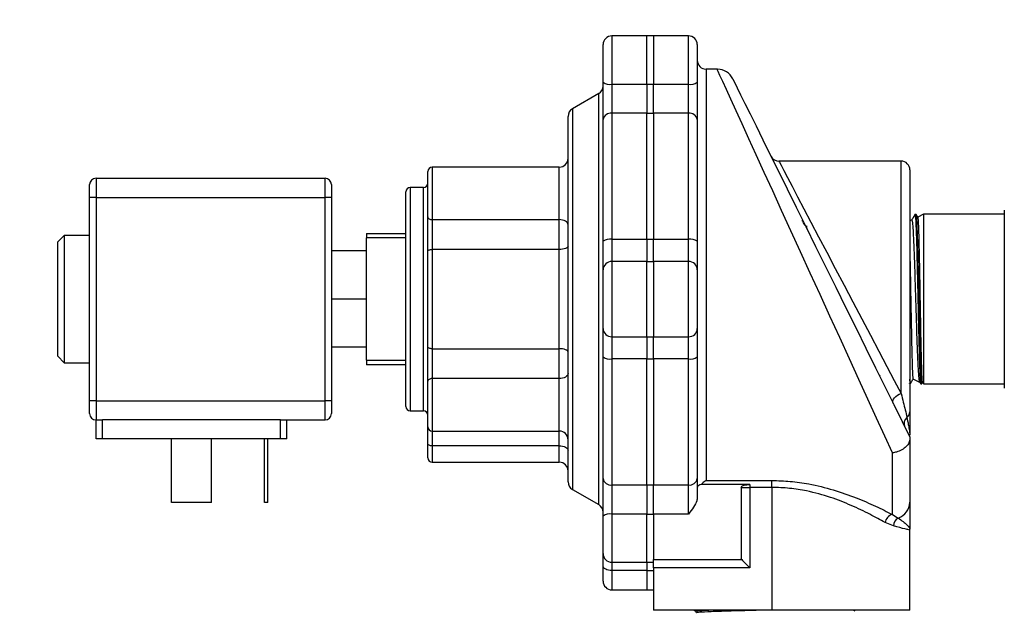
# Model space of a CAD drawing. Units: millimetres. Extents: x 15 to 415, y 5 to 292.
# Drawn here: x 158 to 171, y 276 to 284 of the extents above; entities that cross this region are included whole.
import ezdxf

# ---------------------------------------------------------------- set-up
doc = ezdxf.new("R2010")
doc.units = ezdxf.units.MM
doc.styles.add('SLDTEXTSTYLE0', font='TXT', dxfattribs={"width": 0.75})
doc.dimstyles.new('SLDDIMSTYLE0', dxfattribs={"dimtxt": 3.5, "dimasz": 3.302, "dimexe": 0, "dimexo": 0.0625, "dimgap": 0.875, "dimtad": 1, "dimlfac": 12, "dimrnd": 1e-09, "dimzin": 12, "dimdsep": 46, "dimtxsty": 'SLDTEXTSTYLE0', "dimsah": 1, "dimcen": 0.09, "dimadec": 0, "dimazin": 3, "dimtfac": 1, "dimtofl": 0, "dimtmove": 0, "dimatfit": 3, "dimfxl": 0, "dimfrac": 2, "dimtolj": 1, "dimtzin": 12, "dimarcsym": 0})

# ---------------------------------------------------------------- blocks, each defined once
blk = doc.blocks.new('_D_8')
at = {"color": 7, "linetype": 'Continuous', "lineweight": 18}
for p, q in [((174.889, 285.246), (119.964, 285.246)), ((120.964, 285.246), (120.964, 69.492)), ((201.622, 69.492), (119.964, 69.492))]:
    blk.add_line(p, q, dxfattribs=at)
for points in [[(120.964, 285.246), (120.456, 281.944), (121.472, 281.944)], [(120.964, 69.492), (121.472, 72.794), (120.456, 72.794)]]:
    blk.add_solid(points, dxfattribs=at)
at = {"color": 7, "linetype": 'Continuous', "lineweight": 18, "insert": (116.452, 182.641), "char_height": 3.5, "attachment_point": 1, "rotation": 90, "style": 'SLDTEXTSTYLE0'}
blk.add_mtext('2589,05', dxfattribs=at)

msp = doc.modelspace()

# ---------------------------------------------------------------- linework, layer by layer
at = {"color": 7, "linetype": 'Continuous', "lineweight": 25}
for p, q in [((166.60253, 283.93335), (166.14327, 283.93335)), ((166.68864, 283.93335), (166.60253, 283.93335)), ((166.60253, 283.30081), (166.60253, 283.93335)), ((167.1479, 283.93335), (166.68864, 283.93335)), ((166.68864, 283.93335), (166.68864, 283.30081)), ((166.02846, 283.32656), (166.02846, 283.81854)), ((167.26272, 283.81854), (167.26272, 283.32656)), ((167.52189, 283.49733), (167.37753, 283.49733)), ((166.02846, 282.83595), (166.02846, 283.32656)), ((166.14327, 283.30081), (166.14327, 282.91922)), ((166.14327, 283.30081), (166.60253, 283.30081)), ((166.60253, 283.30081), (166.60253, 282.91922)), ((166.60253, 283.30081), (166.68864, 283.30081)), ((166.68864, 283.30081), (167.1479, 283.30081)), ((166.68864, 282.91922), (166.68864, 283.30081)), ((167.1479, 282.91922), (167.1479, 283.30081)), ((167.26272, 283.32656), (167.26272, 282.83595)), ((165.97105, 283.17713), (165.62661, 282.97827)), ((165.5692, 280.48344), (165.5692, 282.87885)), ((166.14327, 282.91922), (166.14327, 281.26778)), ((166.60253, 282.91922), (166.14327, 282.91922)), ((166.60253, 281.26778), (166.60253, 282.91922)), ((166.60253, 282.91922), (166.68864, 282.91922)), ((167.1479, 282.91922), (166.68864, 282.91922)), ((166.68864, 282.91922), (166.68864, 281.26778)), ((167.1479, 281.26778), (167.1479, 282.91922)), ((166.02846, 281.24095), (166.02846, 282.83595)), ((167.26272, 282.83595), (167.26272, 281.24095)), ((165.45438, 282.21297), (163.78957, 282.21297)), ((169.93216, 282.29176), (168.33151, 282.29176)), ((163.73216, 281.55966), (163.73216, 282.15557)), ((170.04698, 282.17694), (170.04698, 279.00755)), ((159.30253, 281.81675), (159.30253, 281.98343)), ((159.38587, 282.06676), (159.38587, 281.81675)), ((159.38587, 282.06676), (162.38587, 282.06676)), ((162.38587, 281.81675), (162.38587, 282.06676)), ((162.4692, 281.98343), (162.4692, 281.81675)), ((163.67475, 281.94733), (163.50253, 281.94733)), ((159.30253, 279.1501), (159.30253, 281.81675)), ((159.38587, 281.81675), (159.30253, 281.81675)), ((159.38587, 281.81675), (162.38587, 281.81675)), ((159.38587, 281.81675), (159.38587, 279.1501)), ((162.38587, 279.1501), (162.38587, 281.81675)), ((162.4692, 281.81675), (162.38587, 281.81675)), ((162.4692, 281.81675), (162.4692, 279.1501)), ((163.44512, 280.48344), (163.44512, 281.88991)), ((163.73216, 281.11209), (163.73216, 281.55966)), ((170.13005, 281.59167), (170.11383, 281.59117)), ((170.15109, 281.55618), (170.13063, 281.59157)), ((170.22655, 281.59469), (170.14958, 281.55878)), ((171.28395, 281.59469), (170.22655, 281.59469)), ((170.22655, 281.59469), (170.22655, 279.37219)), ((171.28395, 281.64934), (171.28395, 279.31751)), ((163.78957, 281.52539), (165.45438, 281.52539)), ((163.78957, 281.52539), (163.78957, 281.13376)), ((165.45438, 281.13376), (165.45438, 281.52539)), ((168.63516, 281.51231), (168.63445, 281.51343)), ((170.0745, 281.52378), (170.04698, 281.51094)), ((158.9692, 281.31677), (158.88587, 281.23342)), ((159.30253, 281.31677), (158.9692, 281.31677)), ((158.9692, 281.31677), (158.9692, 279.65011)), ((162.92846, 281.34455), (163.44512, 281.34455)), ((162.92846, 281.34455), (162.92846, 281.2856)), ((158.88587, 279.73343), (158.88587, 281.23342)), ((163.44512, 281.2856), (162.92846, 281.2856)), ((162.92846, 279.68126), (162.92846, 281.2856)), ((166.02846, 280.86765), (166.02846, 281.24095)), ((166.14327, 281.26778), (166.14327, 280.97742)), ((166.14327, 281.26778), (166.60253, 281.26778)), ((166.60253, 281.26778), (166.60253, 280.97742)), ((166.60253, 281.26778), (166.68864, 281.26778)), ((166.68864, 281.26778), (167.1479, 281.26778)), ((166.68864, 280.97742), (166.68864, 281.26778)), ((167.1479, 280.97742), (167.1479, 281.26778)), ((167.26272, 281.24095), (167.26272, 280.86765)), ((162.92846, 281.11491), (162.4692, 281.11491)), ((163.73216, 279.85477), (163.73216, 281.11209)), ((163.78957, 281.13376), (163.78957, 279.83309)), ((165.45438, 281.13376), (163.78957, 281.13376)), ((165.45438, 279.83309), (165.45438, 281.13376)), ((166.14327, 280.97742), (166.14327, 279.98943)), ((166.60253, 280.97742), (166.14327, 280.97742)), ((166.60253, 279.98943), (166.60253, 280.97742)), ((166.60253, 280.97742), (166.68864, 280.97742)), ((166.68864, 280.97742), (166.68864, 279.98943)), ((167.1479, 280.97742), (166.68864, 280.97742)), ((167.1479, 279.98943), (167.1479, 280.97742)), ((166.02846, 280.09923), (166.02846, 280.86765)), ((167.26272, 280.86765), (167.26272, 280.09923)), ((162.92846, 280.48344), (162.4692, 280.48344)), ((163.44512, 279.07695), (163.44512, 280.48344)), ((165.5692, 278.08803), (165.5692, 280.48344)), ((166.02846, 279.7259), (166.02846, 280.09923)), ((167.26272, 280.09923), (167.26272, 279.7259)), ((166.14327, 279.98943), (166.60253, 279.98943)), ((166.14327, 279.98943), (166.14327, 279.69908)), ((166.60253, 279.98943), (166.60253, 279.69908)), ((166.60253, 279.98943), (166.68864, 279.98943)), ((166.68864, 279.98943), (167.1479, 279.98943)), ((166.68864, 279.69908), (166.68864, 279.98943)), ((167.1479, 279.69908), (167.1479, 279.98943)), ((162.92846, 279.85195), (162.4692, 279.85195)), ((163.73216, 279.4072), (163.73216, 279.85477)), ((163.78957, 279.83309), (165.45438, 279.83309)), ((163.78957, 279.83309), (163.78957, 279.44147)), ((165.45438, 279.44147), (165.45438, 279.83309)), ((158.88587, 279.73343), (158.9692, 279.65011)), ((158.9692, 279.65011), (159.30253, 279.65011)), ((162.92846, 279.68126), (163.44512, 279.68126)), ((162.92846, 279.68126), (162.92846, 279.62231)), ((163.44512, 279.62231), (162.92846, 279.62231)), ((166.02846, 278.1309), (166.02846, 279.7259)), ((166.60253, 279.69908), (166.14327, 279.69908)), ((166.14327, 279.69908), (166.14327, 278.04763)), ((166.60253, 278.04763), (166.60253, 279.69908)), ((166.60253, 279.69908), (166.68864, 279.69908)), ((167.1479, 279.69908), (166.68864, 279.69908)), ((166.68864, 279.69908), (166.68864, 278.04763)), ((167.1479, 278.04763), (167.1479, 279.69908)), ((167.26272, 279.7259), (167.26272, 278.1309)), ((163.73216, 278.81131), (163.73216, 279.4072)), ((165.45438, 279.44147), (163.78957, 279.44147)), ((169.65077, 279.47705), (169.65893, 279.49118)), ((170.03622, 279.38101), (170.03806, 279.37783)), ((170.04698, 279.37777), (170.05452, 279.37753)), ((170.0875, 279.43702), (170.17522, 279.39611)), ((170.17452, 279.39835), (170.18929, 279.37278)), ((170.18936, 279.37334), (170.20558, 279.37282)), ((170.22655, 279.37219), (171.28395, 279.37219)), ((159.30253, 278.98343), (159.30253, 279.1501)), ((159.38587, 279.1501), (159.30253, 279.1501)), ((159.38587, 279.1501), (162.38587, 279.1501)), ((159.38587, 279.1501), (159.38587, 278.9001)), ((162.38587, 278.9001), (162.38587, 279.1501)), ((162.4692, 279.1501), (162.38587, 279.1501)), ((162.4692, 279.1501), (162.4692, 278.98343)), ((163.50253, 279.01955), (163.67475, 279.01955)), ((159.38587, 278.9001), (159.4692, 278.9001)), ((159.38587, 278.6501), (159.38587, 278.9001)), ((161.80253, 278.9001), (159.4692, 278.9001)), ((159.4692, 278.6501), (159.4692, 278.9001)), ((161.80253, 278.9001), (162.38587, 278.9001)), ((161.80253, 278.6501), (161.80253, 278.9001)), ((161.88587, 278.6501), (161.88587, 278.9001)), ((163.73216, 278.58886), (163.73216, 278.81131)), ((163.78957, 278.75389), (165.45438, 278.75389)), ((159.4692, 278.6501), (159.38587, 278.6501)), ((161.80253, 278.6501), (159.4692, 278.6501)), ((160.37337, 277.81677), (160.37337, 278.6501)), ((160.89837, 277.81677), (160.89837, 278.6501)), ((161.5942, 277.81677), (161.5942, 278.6501)), ((161.63587, 277.81677), (161.63587, 278.6501)), ((161.88587, 278.6501), (161.80253, 278.6501)), ((170.04698, 278.65185), (170.04698, 277.82104)), ((163.73216, 278.40179), (163.73216, 278.58886)), ((165.45438, 278.56023), (163.78957, 278.56023)), ((169.81735, 277.66134), (169.81735, 278.46791)), ((163.78957, 278.34437), (165.45438, 278.34437)), ((166.02846, 277.6403), (166.02846, 278.1309)), ((167.26272, 278.1309), (167.26272, 277.88384)), ((167.37753, 278.10615), (168.23864, 278.10615)), ((168.23864, 278.01559), (168.23864, 278.10615)), ((165.62661, 277.98859), (165.97105, 277.78972)), ((166.14327, 278.04763), (166.60253, 278.04763)), ((166.14327, 278.04763), (166.14327, 277.66605)), ((166.60253, 278.04763), (166.60253, 277.66605)), ((166.60253, 278.04763), (166.68864, 278.04763)), ((166.68864, 278.04763), (167.1479, 278.04763)), ((166.68864, 277.66605), (166.68864, 278.04763)), ((167.1479, 277.66605), (167.1479, 278.04763)), ((167.95161, 278.05248), (167.31348, 278.05248)), ((167.83679, 278.013), (167.83691, 278.01559)), ((167.83679, 278.013), (167.83679, 277.08734)), ((167.83691, 278.01559), (167.95161, 278.01559)), ((167.95161, 278.05248), (167.95161, 278.01559)), ((167.95161, 278.01559), (167.95161, 276.96192)), ((168.23864, 278.01559), (167.95161, 278.01559)), ((168.23864, 278.01559), (168.23864, 276.40751)), ((160.89837, 277.81677), (160.37337, 277.81677)), ((161.63587, 277.81677), (161.5942, 277.81677)), ((166.02846, 277.14832), (166.02846, 277.6403)), ((166.60253, 277.66605), (166.14327, 277.66605)), ((166.60253, 277.0335), (166.60253, 277.66605)), ((166.60253, 277.66605), (166.68864, 277.66605)), ((167.1479, 277.66605), (166.68864, 277.66605)), ((166.68864, 277.66605), (166.68864, 277.06887)), ((169.81735, 277.66134), (169.89449, 277.61421)), ((169.8319, 277.51081), (169.7231, 277.55383)), ((170.04698, 276.40751), (170.04698, 277.46955)), ((166.02846, 276.98526), (166.02846, 277.14832)), ((166.68864, 277.06887), (167.84465, 277.06887)), ((166.68864, 276.96192), (166.68864, 277.06887)), ((167.84465, 277.06887), (167.83679, 277.08734)), ((166.02846, 276.78721), (166.02846, 276.98526)), ((166.14327, 277.0335), (166.60253, 277.0335)), ((166.60253, 276.92705), (166.14327, 276.92705)), ((166.60253, 277.0335), (166.68864, 277.0335)), ((166.60253, 277.0335), (166.60253, 276.92705)), ((166.60253, 276.92705), (166.60253, 276.6724)), ((166.60253, 276.92705), (166.68864, 276.92705)), ((167.95161, 276.96192), (166.68864, 276.96192)), ((166.68864, 276.96192), (166.68864, 276.40751)), ((166.14327, 276.6724), (166.60253, 276.6724)), ((166.60253, 276.6724), (166.68864, 276.6724)), ((168.23864, 276.40751), (166.68864, 276.40751)), ((167.22032, 276.40751), (167.24527, 276.39309)), ((170.04698, 276.40751), (168.23864, 276.40751)), ((169.33221, 276.39138), (169.30432, 276.40751)), ((167.24527, 276.39357), (167.24527, 276.37519))]:
    msp.add_line(p, q, dxfattribs=at)
at = {"color": 8, "linetype": 'Continuous', "lineweight": 25}
for p, q in [((166.14327, 283.93335), (166.14327, 283.30081)), ((167.1479, 283.30081), (167.1479, 283.93335)), ((167.37753, 283.49733), (167.37753, 278.10615)), ((165.97105, 280.48344), (165.97105, 283.17713)), ((165.62661, 282.97827), (165.62661, 277.98859)), ((163.78957, 282.21297), (163.78957, 281.52539)), ((165.45438, 281.52539), (165.45438, 282.21297)), ((169.93216, 279.24531), (169.93216, 282.29176)), ((163.50253, 281.94733), (163.50253, 280.48344)), ((163.67475, 280.48344), (163.67475, 281.94733)), ((163.50253, 280.48344), (163.50253, 279.01955)), ((163.67475, 279.01955), (163.67475, 280.48344)), ((165.97105, 277.78972), (165.97105, 280.48344)), ((163.78957, 279.44147), (163.78957, 278.75389)), ((165.45438, 278.75389), (165.45438, 279.44147)), ((163.78957, 278.75389), (163.78957, 278.56023)), ((165.45438, 278.56023), (165.45438, 278.75389)), ((163.78957, 278.56023), (163.78957, 278.34437)), ((165.45438, 278.34437), (165.45438, 278.56023)), ((166.14327, 277.66605), (166.14327, 277.0335)), ((166.14327, 277.0335), (166.14327, 276.92705)), ((166.14327, 276.92705), (166.14327, 276.6724))]:
    msp.add_line(p, q, dxfattribs=at)
at = {"color": 8, "linetype": 'Continuous', "lineweight": 25, "flags": 128}
for points in [[(169.81735, 278.46791), (169.71728, 278.68715), (169.60997, 278.92227), (169.49637, 279.17118), (169.37747, 279.43167), (169.25434, 279.70146), (169.12806, 279.97815), (168.99974, 280.2593), (168.87051, 280.54245), (168.74153, 280.82505), (168.61392, 281.10466), (168.48881, 281.37876), (168.36732, 281.64495), (168.2505, 281.9009), (168.1394, 282.14432), (168.035, 282.37308), (167.93821, 282.58516), (167.84989, 282.77865), (167.77083, 282.95188), (167.70172, 283.10332), (167.64316, 283.23161), (167.59569, 283.33562), (167.55971, 283.41446), (167.53555, 283.46741), (167.52341, 283.49399), (167.52189, 283.49733)], [(168.33151, 282.29176), (168.33861, 282.27823), (168.35982, 282.23788), (168.39481, 282.17128), (168.44307, 282.07943), (168.50386, 281.96374), (168.57629, 281.82587), (168.65927, 281.66796), (168.75155, 281.49233), (168.85176, 281.30159), (168.9584, 281.09864), (169.06987, 280.88648), (169.18451, 280.66829), (169.3006, 280.44734), (169.41641, 280.22692), (169.5302, 280.01036), (169.64027, 279.80085), (169.74499, 279.60155), (169.84277, 279.41544), (169.93216, 279.24531)]]:
    msp.add_lwpolyline(points, dxfattribs=at)
at = {"color": 7, "linetype": 'Continuous', "lineweight": 25, "flags": 128}
for points in [[(167.72777, 283.3694), (167.72777, 283.3694), (167.73423, 283.35632), (167.75354, 283.31722), (167.78554, 283.25247), (167.82991, 283.16265), (167.88624, 283.04862), (167.954, 282.91147), (168.03256, 282.75247), (168.12117, 282.57312), (168.21901, 282.37507), (168.32515, 282.16024), (168.4386, 281.9306), (168.5583, 281.68833), (168.68311, 281.4357), (168.81187, 281.17507), (168.94337, 280.90892), (169.07636, 280.6397), (169.20962, 280.36999), (169.34187, 280.10231), (169.47188, 279.83913), (169.59844, 279.58299), (169.72034, 279.33625), (169.83644, 279.10123), (169.94567, 278.88015), (170.04698, 278.67509)], [(163.73216, 281.55966), (163.73326, 281.55298), (163.73653, 281.54655), (163.74184, 281.54063), (163.74898, 281.53544), (163.75768, 281.53117), (163.7676, 281.52801), (163.77837, 281.52606), (163.78957, 281.52539)], [(165.5692, 281.45686), (165.56699, 281.47023), (165.56046, 281.48309), (165.54985, 281.49493), (165.53557, 281.50532), (165.51817, 281.51384), (165.49832, 281.52018), (165.47678, 281.52408), (165.45438, 281.52539)], [(165.5692, 281.17712), (165.56699, 281.16867), (165.56046, 281.16053), (165.54985, 281.15304), (165.53557, 281.14646), (165.51817, 281.14108), (165.49832, 281.13706), (165.47678, 281.1346), (165.45438, 281.13376)], [(163.73216, 281.11209), (163.73326, 281.11632), (163.73653, 281.12039), (163.74184, 281.12413), (163.74898, 281.12743), (163.75768, 281.13011), (163.7676, 281.13211), (163.77837, 281.13335), (163.78957, 281.13376)], [(163.78957, 279.83309), (163.77837, 279.83351), (163.7676, 279.83474), (163.75768, 279.83675), (163.74898, 279.83943), (163.74184, 279.84273), (163.73653, 279.84646), (163.73326, 279.85054), (163.73216, 279.85477)], [(165.5692, 279.78974), (165.56699, 279.79818), (165.56046, 279.80633), (165.54985, 279.81382), (165.53557, 279.8204), (165.51817, 279.82578), (165.49832, 279.82979), (165.47678, 279.83226), (165.45438, 279.83309)], [(165.5692, 279.50999), (165.56699, 279.49662), (165.56046, 279.48377), (165.54985, 279.47193), (165.53557, 279.46154), (165.51817, 279.45301), (165.49832, 279.44667), (165.47678, 279.44278), (165.45438, 279.44147)], [(163.78957, 279.44147), (163.77837, 279.44081), (163.7676, 279.43885), (163.75768, 279.43569), (163.74898, 279.43144), (163.74184, 279.42623), (163.73653, 279.42031), (163.73326, 279.41387), (163.73216, 279.4072)], [(169.82922, 279.11585), (169.82443, 279.13268), (169.82554, 279.15137), (169.83252, 279.1709), (169.84496, 279.19022), (169.86219, 279.20824), (169.88326, 279.22397), (169.90702, 279.23657), (169.93216, 279.24531)], [(163.78957, 278.56023), (163.77837, 278.56079), (163.7676, 278.56242), (163.75768, 278.56506), (163.74898, 278.56862), (163.74184, 278.57297), (163.73653, 278.57792), (163.73326, 278.58328), (163.73216, 278.58886)], [(165.45438, 278.56023), (165.47678, 278.55914), (165.49832, 278.55588), (165.51817, 278.5506), (165.53557, 278.54347), (165.54985, 278.5348), (165.56046, 278.52491), (165.56699, 278.51416), (165.5692, 278.50299)], [(167.84465, 277.06887), (167.85506, 277.05846), (167.86932, 277.04421), (167.88684, 277.02669), (167.90694, 277.00658), (167.92882, 276.9847), (167.95161, 276.96192)], [(166.14327, 276.92705), (166.12087, 276.92816), (166.09934, 276.93148), (166.07948, 276.93686), (166.06209, 276.94409), (166.04781, 276.95292), (166.0372, 276.96299), (166.03066, 276.97392), (166.02846, 276.98526)]]:
    msp.add_lwpolyline(points, dxfattribs=at)
at = {"color": 7, "linetype": 'Continuous', "lineweight": 25}
for centre, radius, start, end in [((166.14327, 283.81854), 0.11481, 90, 180), ((167.1479, 283.81854), 0.11481, 0, 90), ((167.37753, 283.61213), 0.11481, 180, 270), ((167.52189, 283.26769), 0.22963, 26.291565, 88.383137), ((165.91364, 283.27657), 0.11481, 300, 0), ((166.11603, 283.44821), 0.14989, 234.24903, 280.470139), ((167.17514, 283.44821), 0.14989, 259.529866, 305.750932), ((165.68401, 282.87884), 0.11481, 120, 180), ((166.12966, 282.8172), 0.10292, 82.399109, 169.502729), ((167.16152, 282.8172), 0.10292, 10.497323, 97.600913), ((168.33151, 282.40658), 0.11481, 206.291565, 273.310739), ((163.78957, 282.15556), 0.05741, 90, 180), ((165.45438, 282.32778), 0.11481, 270, 0), ((169.93216, 282.17695), 0.11481, 0, 90), ((159.38587, 281.98343), 0.08333, 90, 180), ((162.38587, 281.98343), 0.08333, 0, 90), ((163.50253, 281.88991), 0.05741, 90, 180), ((163.67475, 282.00473), 0.05741, 270, 0), ((166.11613, 281.1248), 0.14553, 79.251544, 127.04675), ((167.17504, 281.1248), 0.14553, 52.95329, 100.748451), ((166.14083, 280.86505), 0.1124, 88.752883, 178.674466), ((167.15035, 280.86505), 0.1124, 1.32558, 91.247148), ((166.14083, 280.10181), 0.1124, 181.315013, 271.247279), ((167.15035, 280.10181), 0.1124, 268.752691, 358.684941), ((166.11615, 279.84213), 0.1456, 232.966441, 280.735265), ((167.17502, 279.84213), 0.1456, 259.26474, 307.03352), ((159.38587, 278.98343), 0.08333, 180, 270), ((162.38587, 278.98343), 0.08333, 270, 0), ((163.50253, 279.07695), 0.05741, 180, 270), ((163.67475, 278.96213), 0.05741, 0, 90), ((169.95192, 279.00922), 0.09507, 306.467229, 358.994276), ((170.07914, 278.85209), 0.10728, 131.236506, 204.798407), ((163.78957, 278.8113), 0.05741, 180, 270), ((165.45438, 278.63908), 0.11481, 0, 90), ((163.78957, 278.40178), 0.05741, 180, 270), ((165.45438, 278.22956), 0.11481, 0, 90), ((165.68401, 278.08802), 0.11481, 180, 240), ((166.12967, 278.14967), 0.10294, 190.504334, 277.593829), ((167.16151, 278.14967), 0.10294, 262.406149, 349.495614), ((169.8265, 277.82396), 0.22049, 287.958129, 359.241034), ((165.91364, 277.69029), 0.11481, 0, 60), ((166.11603, 277.51865), 0.14989, 79.529861, 125.75097), ((169.85494, 277.53331), 0.13343, 106.363838, 171.154206), ((169.9541, 277.50748), 0.12224, 119.184925, 178.438207), ((166.14327, 277.14832), 0.11481, 180, 270), ((166.14327, 276.78721), 0.11481, 180, 270)]:
    msp.add_arc(centre, radius, start, end, dxfattribs=at)
for points, knots in [([(170.11363, 281.59135), (170.10365, 281.57408), (170.09064, 281.55154), (170.07762, 281.52902), (170.07458, 281.52376)], [0, 0, 0, 0, 0.766596362, 1, 1, 1, 1]), ([(170.11393, 281.58799), (170.11483, 281.58781), (170.11703, 281.58737), (170.12074, 281.55052), (170.12504, 281.48314), (170.12894, 281.38698), (170.13281, 281.26446), (170.13713, 281.12067), (170.14127, 280.957), (170.14506, 280.78096), (170.14922, 280.59472), (170.1535, 280.40725), (170.15746, 280.22052), (170.16128, 280.04317), (170.16563, 279.87674), (170.16973, 279.7289), (170.17355, 279.60129), (170.17762, 279.49942), (170.18194, 279.42575), (170.18548, 279.38296), (170.18773, 279.37876), (170.18866, 279.37704)], [0, 0, 0, 0, 0.0376535, 0.0926155, 0.14605283, 0.20103889, 0.25447268, 0.30945307, 0.3631707, 0.41846669, 0.47218588, 0.52747982, 0.58096505, 0.63600062, 0.68949104, 0.74453375, 0.79803388, 0.85308527, 0.90660745, 0.96168075, 1, 1, 1, 1]), ([(170.20569, 279.37652), (170.2052, 279.37553), (170.20334, 279.37176), (170.20037, 279.39779), (170.19637, 279.45347), (170.19204, 279.5413), (170.18804, 279.65433), (170.18422, 279.79222), (170.17999, 279.94834), (170.17577, 280.1211), (170.17194, 280.30251), (170.16794, 280.49073), (170.16364, 280.67699), (170.15959, 280.85936), (170.15581, 281.02941), (170.15156, 281.18538), (170.14736, 281.32014), (170.14348, 281.43195), (170.13955, 281.51692), (170.1352, 281.56927), (170.13248, 281.59336), (170.13113, 281.59052), (170.13111, 281.59047)], [0, 0, 0, 0, 0.01914379, 0.07285523, 0.12812381, 0.18181802, 0.23706602, 0.29076025, 0.34601524, 0.39967753, 0.45489704, 0.5085708, 0.56380077, 0.61743891, 0.67263751, 0.72627747, 0.78147623, 0.83510238, 0.89028151, 0.94388973, 0.9990533, 1, 1, 1, 1]), ([(168.67621, 281.44508), (168.66664, 281.46164), (168.65351, 281.48437), (168.64037, 281.50709), (168.6368, 281.51325)], [0, 0, 0, 0, 0.72890083, 1, 1, 1, 1]), ([(168.70036, 281.40077), (168.69887, 281.42147), (168.69674, 281.45114), (168.69461, 281.44022), (168.69397, 281.43691)], [0, 0, 0, 0, 0.6976078, 1, 1, 1, 1]), ([(170.17561, 279.39899), (170.17526, 279.39877), (170.17309, 279.39739), (170.16939, 279.42513), (170.16382, 279.48287), (170.15798, 279.57242), (170.15282, 279.68556), (170.14746, 279.82281), (170.14169, 279.97703), (170.13613, 280.14616), (170.13103, 280.32227), (170.12543, 280.50436), (170.11962, 280.68331), (170.1144, 280.85725), (170.1091, 281.01784), (170.1033, 281.16383), (170.09778, 281.28854), (170.09259, 281.39074), (170.08706, 281.46603), (170.0812, 281.5104), (170.07754, 281.52863), (170.07546, 281.52299), (170.0752, 281.52229)], [0, 0, 0, 0, 0.01071542, 0.06560375, 0.12211546, 0.17646918, 0.23238863, 0.28683663, 0.34290285, 0.39672747, 0.4520958, 0.50599052, 0.56148142, 0.61491375, 0.66989357, 0.72313243, 0.77792152, 0.83100689, 0.88565975, 0.93822565, 0.99230704, 1, 1, 1, 1]), ([(170.15004, 281.55557), (170.15086, 281.55313), (170.15275, 281.54751), (170.15593, 281.50324), (170.15921, 281.42952), (170.16225, 281.32848), (170.16556, 281.20277), (170.16899, 281.05763), (170.17209, 280.89433), (170.17523, 280.72032), (170.17866, 280.53767), (170.18194, 280.35464), (170.18499, 280.17327), (170.18826, 280.00155), (170.19173, 279.84135), (170.19482, 279.70028), (170.19796, 279.58012), (170.20134, 279.48557), (170.2047, 279.41943), (170.20733, 279.38395), (170.20914, 279.38361), (170.20982, 279.38347)], [0, 0, 0, 0, 0.04173517, 0.0960278, 0.14917077, 0.20386179, 0.25696816, 0.31159387, 0.36496607, 0.41988802, 0.47337029, 0.52839545, 0.58197057, 0.63708455, 0.69095668, 0.74639663, 0.8002237, 0.85559132, 0.90978584, 0.96555947, 1, 1, 1, 1]), ([(170.04698, 281.04952), (170.04711, 281.04359), (170.04828, 280.99302), (170.05061, 280.88067), (170.05403, 280.71793), (170.05716, 280.5447), (170.06028, 280.37111), (170.06369, 280.19865), (170.067, 280.03529), (170.07006, 279.88285), (170.0733, 279.748), (170.07676, 279.63239), (170.07988, 279.54127), (170.08301, 279.47702), (170.08605, 279.44126), (170.08791, 279.44002), (170.08867, 279.43952)], [0, 0, 0, 0, 0.0101341, 0.08633683, 0.16471822, 0.24135341, 0.3201993, 0.39694999, 0.47591786, 0.55285215, 0.6320022, 0.7093421, 0.78892952, 0.8662422, 0.94576269, 1, 1, 1, 1]), ([(170.05463, 279.38117), (170.05372, 279.38137), (170.05146, 279.38187), (170.04878, 279.40216), (170.04723, 279.42917), (170.04698, 279.43364)], [0, 0, 0, 0, 0.36189912, 0.89430762, 1, 1, 1, 1]), ([(170.05482, 279.377), (170.06439, 279.39356), (170.0758, 279.41332), (170.08723, 279.43308), (170.08908, 279.43628)], [0, 0, 0, 0, 0.8381249, 1, 1, 1, 1]), ([(169.93216, 279.24531), (169.95165, 279.16919), (169.98324, 279.04577), (170.00145, 278.96407), (170.00843, 278.93276)], [0, 0, 0, 0, 0.61675094, 1, 1, 1, 1]), ([(170.04698, 279.00755), (170.04698, 278.97548), (170.04698, 278.87296), (170.04698, 278.76532), (170.04698, 278.71433), (170.04698, 278.70191)], [0, 0, 0, 0, 0.25609859, 0.81880773, 1, 1, 1, 1]), ([(170.00843, 278.93276), (170.01482, 278.90157), (170.02892, 278.83281), (170.04382, 278.74778), (170.04592, 278.71728), (170.04698, 278.70191)], [0, 0, 0, 0, 0.29168924, 0.64300207, 1, 1, 1, 1]), ([(170.04698, 278.65185), (170.04448, 278.63443), (170.0395, 278.59961), (170.00076, 278.54897), (169.9436, 278.5064), (169.87927, 278.47976), (169.83572, 278.47019), (169.81777, 278.46796), (169.81735, 278.46791)], [0, 0, 0, 0, 0.21082013, 0.42160048, 0.63394143, 0.84913851, 0.99643606, 1, 1, 1, 1]), ([(170.04698, 278.67509), (170.04698, 278.6744), (170.04698, 278.67314), (170.04698, 278.66284), (170.04698, 278.65418), (170.04698, 278.65185)], [0, 0, 0, 0, 0.46503078, 0.85575638, 1, 1, 1, 1]), ([(167.37753, 278.10615), (167.37741, 278.10607), (167.36004, 278.09572), (167.33773, 278.07861), (167.31771, 278.05705), (167.31348, 278.05248)], [0, 0, 0, 0, 0.0055506, 0.78951678, 1, 1, 1, 1]), ([(168.23864, 278.10615), (168.31953, 278.1039), (168.4832, 278.09935), (168.7561, 278.05914), (169.05106, 277.98623), (169.34434, 277.88213), (169.60752, 277.7677), (169.74676, 277.69712), (169.81735, 277.66134)], [0, 0, 0, 0, 0.12796532, 0.25894675, 0.44229864, 0.63211236, 0.81350366, 1, 1, 1, 1]), ([(167.31348, 278.05248), (167.30249, 278.04948), (167.28056, 278.04348), (167.26519, 278.02955), (167.26341, 278.01837), (167.26272, 278.014)], [0, 0, 0, 0, 0.379449342, 0.757714897, 1, 1, 1, 1]), ([(167.83691, 278.01559), (167.83866, 278.0208), (167.84214, 278.03123), (167.86263, 278.0421), (167.89204, 278.0491), (167.92361, 278.05212), (167.94403, 278.05238), (167.95161, 278.05248)], [0, 0, 0, 0, 0.21599318, 0.43188467, 0.64982459, 0.87010426, 1, 1, 1, 1]), ([(169.7231, 277.55383), (169.65892, 277.58977), (169.52874, 277.66266), (169.28513, 277.78004), (169.00756, 277.88935), (168.73199, 277.96543), (168.47094, 278.00827), (168.31672, 278.01313), (168.23864, 278.01559)], [0, 0, 0, 0, 0.18346276, 0.37213669, 0.55521926, 0.74453526, 0.87066027, 1, 1, 1, 1]), ([(167.26272, 277.88384), (167.26074, 277.8686), (167.25539, 277.82724), (167.21216, 277.75329), (167.17061, 277.69734), (167.14804, 277.66624), (167.1479, 277.66605)], [0, 0, 0, 0, 0.21145005, 0.57360063, 0.9973665, 1, 1, 1, 1]), ([(170.04698, 277.82104), (170.04698, 277.80407), (170.04698, 277.75783), (170.04698, 277.66309), (170.04698, 277.56221), (170.04698, 277.50117), (170.04698, 277.4732), (170.04698, 277.46977), (170.04698, 277.46955)], [0, 0, 0, 0, 0.17595504, 0.47965547, 0.73862846, 0.96741402, 0.99785668, 1, 1, 1, 1]), ([(169.89449, 277.61421), (169.93767, 277.58303), (170.02251, 277.52178), (170.04695, 277.4789), (170.04698, 277.46959), (170.04698, 277.46955)], [0, 0, 0, 0, 0.50778955, 0.99755263, 1, 1, 1, 1]), ([(170.04698, 277.46955), (170.04698, 277.46949), (170.04695, 277.46288), (170.03563, 277.45829), (169.97885, 277.47059), (169.88844, 277.49534), (169.8319, 277.51081)], [0, 0, 0, 0, 0.00243591, 0.26966329, 0.54326635, 1, 1, 1, 1]), ([(167.2458, 276.39357), (167.24562, 276.39359), (167.2284, 276.39617), (167.27656, 276.40085), (167.37178, 276.40548), (167.41376, 276.40751)], [0, 0, 0, 0, 0.00576434, 0.56157907, 1, 1, 1, 1]), ([(167.25091, 276.3756), (167.26042, 276.3779), (167.28058, 276.38278), (167.43244, 276.39022), (167.66508, 276.39798), (167.87987, 276.40373), (168.00999, 276.40692), (168.03434, 276.40751)], [0, 0, 0, 0, 0.21631252, 0.45896839, 0.70162932, 0.94415953, 1, 1, 1, 1])]:
    msp.add_open_spline(points, degree=3, knots=knots, dxfattribs=at)

# ---------------------------------------------------------------- dimensions: what is measured, and where the dimension line sits
at = {"color": 7, "linetype": 'Continuous', "lineweight": 18}
dim = msp.add_linear_dim(base=(120.96396, 69.49212), p1=(175.88864, 285.24593), p2=(202.62182, 69.49212), angle=90, dimstyle='SLDDIMSTYLE0', dxfattribs=at)
dim.commit()
dim.dimension.update_dxf_attribs({"geometry": '_D_8', "text_midpoint": (120.96396, 191.04623), "dimtype": 160})

doc.saveas('drawing.dxf')
